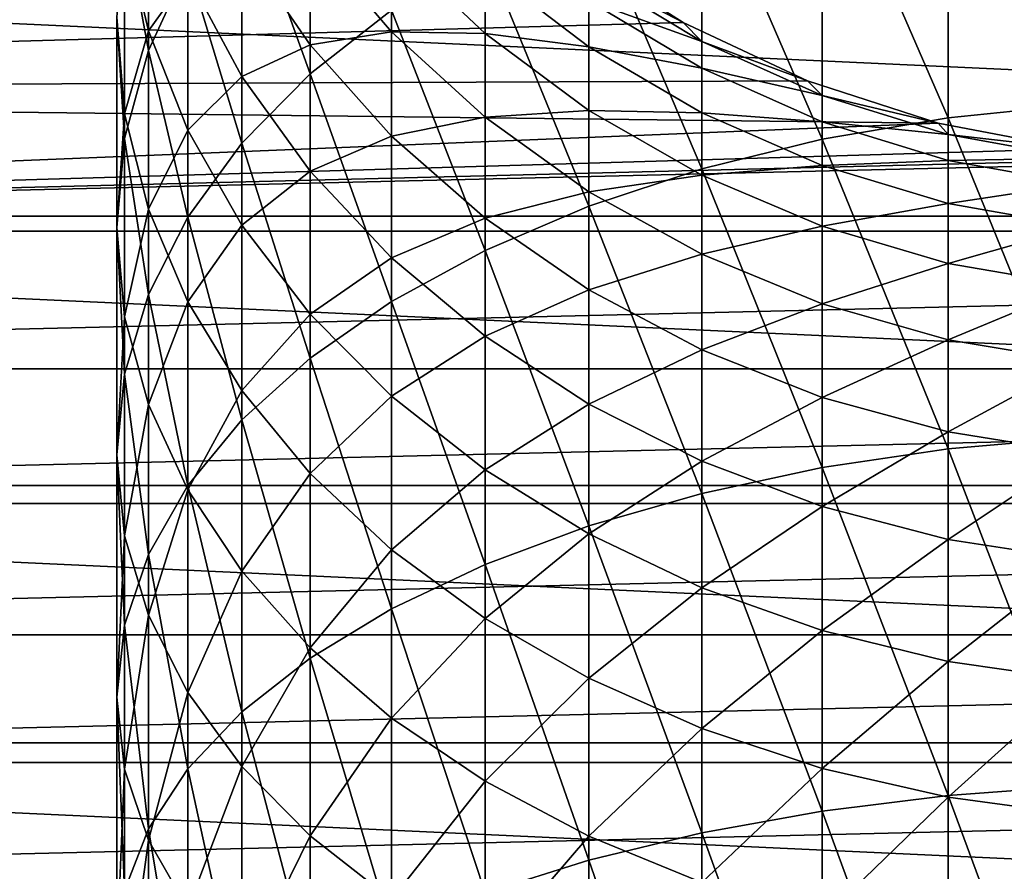
# Model space of a CAD drawing. Units: millimetres. Extents: x -144 to 35, y -71 to 35.
# Drawn here: x -122 to -111, y -20 to -10 of the extents above; entities that cross this region are included whole.
import ezdxf

# ---------------------------------------------------------------- set-up
doc = ezdxf.new("R2010")
doc.units = ezdxf.units.MM
doc.header["$LTSCALE"] = 65.185185
for name, color, linetype in [('159', 7, 'CONTINUOUS'), ('162', 7, 'CONTINUOUS'), ('166', 7, 'CONTINUOUS'), ('171', 7, 'CONTINUOUS')]:
    doc.layers.add(name, color=color, linetype=linetype)

msp = doc.modelspace()

# ---------------------------------------------------------------- linework, layer by layer
at = {"layer": '159', "color": 7, "linetype": 'CONTINUOUS', "true_color": 0xaaaaaa}
for points in [[(-110.446, -7.955, 284.098), (-111.872, -8.116, 283.892), (-110.446, -11.419, 286.566), (-110.446, -7.955, 284.098)], [(-118.876, -8.156, 277.6), (-119.625, -8.995, 276.687), (-118.876, -11.082, 280.074), (-118.876, -8.156, 277.6)], [(-117.982, -10.382, 280.975), (-118.876, -8.156, 277.6), (-118.876, -11.082, 280.074), (-117.982, -10.382, 280.975)], [(-111.872, -8.116, 283.892), (-113.255, -8.38, 283.551), (-111.872, -11.562, 286.348), (-111.872, -8.116, 283.892)], [(-110.446, -11.419, 286.566), (-111.872, -8.116, 283.892), (-111.872, -11.562, 286.348), (-110.446, -11.419, 286.566)], [(-120.651, -8.345, 272.218), (-120.913, -9.393, 271.252), (-120.651, -10.826, 274.695), (-120.651, -8.345, 272.218)], [(-120.22, -9.889, 275.714), (-120.651, -8.345, 272.218), (-120.651, -10.826, 274.695), (-120.22, -9.889, 275.714)], [(-113.255, -8.38, 283.551), (-114.577, -8.745, 283.081), (-113.255, -11.797, 285.986), (-113.255, -8.38, 283.551)], [(-111.872, -11.562, 286.348), (-113.255, -8.38, 283.551), (-113.255, -11.797, 285.986), (-111.872, -11.562, 286.348)], [(-114.577, -8.745, 283.081), (-115.817, -9.205, 282.49), (-114.577, -12.122, 285.488), (-114.577, -8.745, 283.081)], [(-113.255, -11.797, 285.986), (-114.577, -8.745, 283.081), (-114.577, -12.122, 285.488), (-113.255, -11.797, 285.986)], [(-120.913, -9.484, 266.89), (-120.651, -8.846, 263.549), (-120.651, -10.608, 266.014), (-120.913, -9.484, 266.89)], [(-120.651, -8.846, 263.549), (-120.22, -10.004, 262.792), (-120.651, -10.608, 266.014), (-120.651, -8.846, 263.549)], [(-119.625, -8.995, 276.687), (-120.22, -9.889, 275.714), (-119.625, -11.843, 279.095), (-119.625, -8.995, 276.687)], [(-118.876, -11.082, 280.074), (-119.625, -8.995, 276.687), (-119.625, -11.843, 279.095), (-118.876, -11.082, 280.074)], [(-115.817, -9.205, 282.49), (-116.957, -9.753, 281.784), (-115.817, -12.532, 284.86), (-115.817, -9.205, 282.49)], [(-114.577, -12.122, 285.488), (-115.817, -9.205, 282.49), (-115.817, -12.532, 284.86), (-114.577, -12.122, 285.488)], [(-120.913, -9.393, 271.252), (-121, -10.457, 270.272), (-120.913, -11.79, 273.646), (-120.913, -9.393, 271.252)], [(-120.651, -10.826, 274.695), (-120.913, -9.393, 271.252), (-120.913, -11.79, 273.646), (-120.651, -10.826, 274.695)], [(-121, -10.457, 270.272), (-120.913, -9.484, 266.89), (-120.913, -11.52, 269.291), (-121, -10.457, 270.272)], [(-120.913, -9.484, 266.89), (-120.651, -10.608, 266.014), (-120.913, -11.52, 269.291), (-120.913, -9.484, 266.89)], [(-119.625, -9.672, 259.658), (-118.876, -9.574, 256.639), (-118.876, -10.762, 259.067), (-119.625, -9.672, 259.658)], [(-118.876, -9.574, 256.639), (-117.982, -9.669, 253.749), (-117.982, -10.618, 256.18), (-118.876, -9.574, 256.639)], [(-118.876, -9.574, 256.639), (-117.982, -10.618, 256.18), (-118.876, -10.762, 259.067), (-118.876, -9.574, 256.639)], [(-120.22, -10.004, 262.792), (-119.625, -9.672, 259.658), (-119.625, -11.11, 262.068), (-120.22, -10.004, 262.792)], [(-119.625, -9.672, 259.658), (-118.876, -10.762, 259.067), (-119.625, -11.11, 262.068), (-119.625, -9.672, 259.658)], [(-117.982, -9.669, 253.749), (-116.957, -9.917, 250.997), (-116.957, -10.638, 253.416), (-117.982, -9.669, 253.749)], [(-117.982, -9.669, 253.749), (-116.957, -10.638, 253.416), (-117.982, -10.618, 256.18), (-117.982, -9.669, 253.749)], [(-114.781, -10.516, 243.5), (-115.817, -9.977, 245.946), (-116.053, -9.708, 243.5), (-114.781, -10.516, 243.5)], [(-116.957, -9.753, 281.784), (-117.982, -10.382, 280.975), (-116.957, -13.02, 284.112), (-116.957, -9.753, 281.784)], [(-115.817, -12.532, 284.86), (-116.957, -9.753, 281.784), (-116.957, -13.02, 284.112), (-115.817, -12.532, 284.86)], [(-120.22, -9.889, 275.714), (-120.651, -10.826, 274.695), (-120.22, -12.654, 278.051), (-120.22, -9.889, 275.714)], [(-119.625, -11.843, 279.095), (-120.22, -9.889, 275.714), (-120.22, -12.654, 278.051), (-119.625, -11.843, 279.095)], [(-116.957, -9.917, 250.997), (-115.817, -10.28, 248.378), (-115.817, -10.784, 250.777), (-116.957, -9.917, 250.997)], [(-116.957, -9.917, 250.997), (-115.817, -10.784, 250.777), (-116.957, -10.638, 253.416), (-116.957, -9.917, 250.997)], [(-120.651, -10.608, 266.014), (-120.22, -10.004, 262.792), (-120.22, -11.699, 265.164), (-120.651, -10.608, 266.014)], [(-120.22, -10.004, 262.792), (-119.625, -11.11, 262.068), (-120.22, -11.699, 265.164), (-120.22, -10.004, 262.792)], [(-114.577, -10.724, 245.884), (-115.817, -9.977, 245.946), (-114.781, -10.516, 243.5), (-114.577, -10.724, 245.884)], [(-115.817, -9.977, 245.946), (-114.577, -10.724, 245.884), (-115.817, -10.28, 248.378), (-115.817, -9.977, 245.946)], [(-115.817, -10.28, 248.378), (-114.577, -10.724, 245.884), (-114.577, -11.02, 248.255), (-115.817, -10.28, 248.378)], [(-115.817, -10.28, 248.378), (-114.577, -11.02, 248.255), (-115.817, -10.784, 250.777), (-115.817, -10.28, 248.378)], [(-121, -10.457, 270.272), (-120.913, -11.52, 269.291), (-121, -12.769, 272.581), (-121, -10.457, 270.272)], [(-120.913, -11.79, 273.646), (-121, -10.457, 270.272), (-121, -12.769, 272.581), (-120.913, -11.79, 273.646)], [(-117.982, -10.382, 280.975), (-118.876, -11.082, 280.074), (-117.982, -13.579, 283.253), (-117.982, -10.382, 280.975)], [(-116.957, -13.02, 284.112), (-117.982, -10.382, 280.975), (-117.982, -13.579, 283.253), (-116.957, -13.02, 284.112)], [(-113.417, -11.157, 243.5), (-114.577, -10.724, 245.884), (-114.781, -10.516, 243.5), (-113.417, -11.157, 243.5)], [(-120.913, -11.52, 269.291), (-120.651, -10.608, 266.014), (-120.651, -12.568, 268.325), (-120.913, -11.52, 269.291)], [(-120.651, -10.608, 266.014), (-120.22, -11.699, 265.164), (-120.651, -12.568, 268.325), (-120.651, -10.608, 266.014)], [(-118.876, -10.762, 259.067), (-117.982, -10.618, 256.18), (-117.982, -11.765, 258.524), (-118.876, -10.762, 259.067)], [(-117.982, -10.618, 256.18), (-116.957, -10.638, 253.416), (-116.957, -11.557, 255.768), (-117.982, -10.618, 256.18)], [(-117.982, -10.618, 256.18), (-116.957, -11.557, 255.768), (-117.982, -11.765, 258.524), (-117.982, -10.618, 256.18)], [(-116.957, -10.638, 253.416), (-115.817, -10.784, 250.777), (-115.817, -11.483, 253.126), (-116.957, -10.638, 253.416)], [(-116.957, -10.638, 253.416), (-115.817, -11.483, 253.126), (-116.957, -11.557, 255.768), (-116.957, -10.638, 253.416)], [(-119.625, -11.11, 262.068), (-118.876, -10.762, 259.067), (-118.876, -12.148, 261.39), (-119.625, -11.11, 262.068)], [(-118.876, -10.762, 259.067), (-117.982, -11.765, 258.524), (-118.876, -12.148, 261.39), (-118.876, -10.762, 259.067)], [(-115.817, -10.784, 250.777), (-114.577, -11.02, 248.255), (-114.577, -11.51, 250.593), (-115.817, -10.784, 250.777)], [(-115.817, -10.784, 250.777), (-114.577, -11.51, 250.593), (-115.817, -11.483, 253.126), (-115.817, -10.784, 250.777)], [(-113.255, -11.317, 245.835), (-114.577, -10.724, 245.884), (-113.417, -11.157, 243.5), (-113.255, -11.317, 245.835)], [(-114.577, -10.724, 245.884), (-113.255, -11.317, 245.835), (-114.577, -11.02, 248.255), (-114.577, -10.724, 245.884)], [(-120.651, -10.826, 274.695), (-120.913, -11.79, 273.646), (-120.651, -13.502, 276.959), (-120.651, -10.826, 274.695)], [(-120.22, -12.654, 278.051), (-120.651, -10.826, 274.695), (-120.651, -13.502, 276.959), (-120.22, -12.654, 278.051)], [(-114.577, -11.02, 248.255), (-113.255, -11.317, 245.835), (-113.255, -11.606, 248.157), (-114.577, -11.02, 248.255)], [(-114.577, -11.02, 248.255), (-113.255, -11.606, 248.157), (-114.577, -11.51, 250.593), (-114.577, -11.02, 248.255)], [(-120.22, -11.699, 265.164), (-119.625, -11.11, 262.068), (-119.625, -12.742, 264.352), (-120.22, -11.699, 265.164)], [(-118.876, -11.082, 280.074), (-119.625, -11.843, 279.095), (-118.876, -14.202, 282.298), (-118.876, -11.082, 280.074)], [(-119.625, -11.11, 262.068), (-118.876, -12.148, 261.39), (-119.625, -12.742, 264.352), (-119.625, -11.11, 262.068)], [(-117.982, -13.579, 283.253), (-118.876, -11.082, 280.074), (-118.876, -14.202, 282.298), (-117.982, -13.579, 283.253)], [(-111.984, -11.623, 243.5), (-113.255, -11.317, 245.835), (-113.417, -11.157, 243.5), (-111.984, -11.623, 243.5)], [(-111.872, -11.746, 245.8), (-113.255, -11.317, 245.835), (-111.984, -11.623, 243.5), (-111.872, -11.746, 245.8)], [(-113.255, -11.317, 245.835), (-111.872, -11.746, 245.8), (-113.255, -11.606, 248.157), (-113.255, -11.317, 245.835)], [(-110.446, -11.419, 286.566), (-111.872, -11.562, 286.348), (-110.446, -15.075, 288.74), (-110.446, -11.419, 286.566)], [(-121, -12.769, 272.581), (-120.913, -11.52, 269.291), (-120.913, -13.748, 271.516), (-121, -12.769, 272.581)], [(-120.913, -11.52, 269.291), (-120.651, -12.568, 268.325), (-120.913, -13.748, 271.516), (-120.913, -11.52, 269.291)], [(-117.982, -11.765, 258.524), (-116.957, -11.557, 255.768), (-116.957, -12.666, 258.036), (-117.982, -11.765, 258.524)], [(-116.957, -11.557, 255.768), (-115.817, -11.483, 253.126), (-115.817, -12.375, 255.409), (-116.957, -11.557, 255.768)], [(-116.957, -11.557, 255.768), (-115.817, -12.375, 255.409), (-116.957, -12.666, 258.036), (-116.957, -11.557, 255.768)], [(-115.817, -11.483, 253.126), (-114.577, -11.51, 250.593), (-114.577, -12.192, 252.882), (-115.817, -11.483, 253.126)], [(-115.817, -11.483, 253.126), (-114.577, -12.192, 252.882), (-115.817, -12.375, 255.409), (-115.817, -11.483, 253.126)], [(-114.577, -11.51, 250.593), (-113.255, -11.606, 248.157), (-113.255, -12.087, 250.447), (-114.577, -11.51, 250.593)], [(-114.577, -11.51, 250.593), (-113.255, -12.087, 250.447), (-114.577, -12.192, 252.882), (-114.577, -11.51, 250.593)], [(-111.872, -11.562, 286.348), (-113.255, -11.797, 285.986), (-111.872, -15.199, 288.51), (-111.872, -11.562, 286.348)], [(-110.446, -15.075, 288.74), (-111.872, -11.562, 286.348), (-111.872, -15.199, 288.51), (-110.446, -15.075, 288.74)], [(-113.255, -11.606, 248.157), (-111.872, -11.746, 245.8), (-111.872, -12.032, 248.086), (-113.255, -11.606, 248.157)], [(-113.255, -11.606, 248.157), (-111.872, -12.032, 248.086), (-113.255, -12.087, 250.447), (-113.255, -11.606, 248.157)], [(-110.504, -11.905, 243.5), (-111.872, -11.746, 245.8), (-111.984, -11.623, 243.5), (-110.504, -11.905, 243.5)], [(-120.651, -12.568, 268.325), (-120.22, -11.699, 265.164), (-120.22, -13.585, 267.388), (-120.651, -12.568, 268.325)], [(-120.22, -11.699, 265.164), (-119.625, -12.742, 264.352), (-120.22, -13.585, 267.388), (-120.22, -11.699, 265.164)], [(-118.876, -12.148, 261.39), (-117.982, -11.765, 258.524), (-117.982, -13.102, 260.765), (-118.876, -12.148, 261.39)], [(-117.982, -11.765, 258.524), (-116.957, -12.666, 258.036), (-117.982, -13.102, 260.765), (-117.982, -11.765, 258.524)], [(-110.446, -12.007, 245.778), (-111.872, -11.746, 245.8), (-110.504, -11.905, 243.5), (-110.446, -12.007, 245.778)], [(-111.872, -11.746, 245.8), (-110.446, -12.007, 245.778), (-111.872, -12.032, 248.086), (-111.872, -11.746, 245.8)], [(-120.913, -11.79, 273.646), (-121, -12.769, 272.581), (-120.913, -14.377, 275.833), (-120.913, -11.79, 273.646)], [(-120.651, -13.502, 276.959), (-120.913, -11.79, 273.646), (-120.913, -14.377, 275.833), (-120.651, -13.502, 276.959)], [(-119.625, -11.843, 279.095), (-120.22, -12.654, 278.051), (-119.625, -14.88, 281.259), (-119.625, -11.843, 279.095)], [(-118.876, -14.202, 282.298), (-119.625, -11.843, 279.095), (-119.625, -14.88, 281.259), (-118.876, -14.202, 282.298)], [(-113.255, -11.797, 285.986), (-114.577, -12.122, 285.488), (-113.255, -15.404, 288.131), (-113.255, -11.797, 285.986)], [(-111.872, -15.199, 288.51), (-113.255, -11.797, 285.986), (-113.255, -15.404, 288.131), (-111.872, -15.199, 288.51)], [(-114.577, -12.192, 252.882), (-113.255, -12.087, 250.447), (-113.255, -12.755, 252.689), (-114.577, -12.192, 252.882)], [(-113.255, -12.087, 250.447), (-111.872, -12.032, 248.086), (-111.872, -12.505, 250.341), (-113.255, -12.087, 250.447)], [(-113.255, -12.087, 250.447), (-111.872, -12.505, 250.341), (-113.255, -12.755, 252.689), (-113.255, -12.087, 250.447)], [(-111.872, -12.032, 248.086), (-110.446, -12.007, 245.778), (-110.446, -12.289, 248.043), (-111.872, -12.032, 248.086)], [(-111.872, -12.032, 248.086), (-110.446, -12.289, 248.043), (-111.872, -12.505, 250.341), (-111.872, -12.032, 248.086)], [(-119.625, -12.742, 264.352), (-118.876, -12.148, 261.39), (-118.876, -13.72, 263.589), (-119.625, -12.742, 264.352)], [(-118.876, -12.148, 261.39), (-117.982, -13.102, 260.765), (-118.876, -13.72, 263.589), (-118.876, -12.148, 261.39)], [(-114.577, -12.122, 285.488), (-115.817, -12.532, 284.86), (-114.577, -15.687, 287.608), (-114.577, -12.122, 285.488)], [(-115.817, -12.375, 255.409), (-114.577, -12.192, 252.882), (-114.577, -13.061, 255.108), (-115.817, -12.375, 255.409)], [(-113.255, -15.404, 288.131), (-114.577, -12.122, 285.488), (-114.577, -15.687, 287.608), (-113.255, -15.404, 288.131)], [(-114.577, -12.192, 252.882), (-113.255, -12.755, 252.689), (-114.577, -13.061, 255.108), (-114.577, -12.192, 252.882)], [(-111.872, -12.505, 250.341), (-110.446, -12.289, 248.043), (-110.446, -12.758, 250.277), (-111.872, -12.505, 250.341)], [(-116.957, -12.666, 258.036), (-115.817, -12.375, 255.409), (-115.817, -13.452, 257.61), (-116.957, -12.666, 258.036)], [(-115.817, -12.375, 255.409), (-114.577, -13.061, 255.108), (-115.817, -13.452, 257.61), (-115.817, -12.375, 255.409)], [(-115.817, -12.532, 284.86), (-116.957, -13.02, 284.112), (-115.817, -16.043, 286.948), (-115.817, -12.532, 284.86)], [(-114.577, -15.687, 287.608), (-115.817, -12.532, 284.86), (-115.817, -16.043, 286.948), (-114.577, -15.687, 287.608)], [(-113.255, -12.755, 252.689), (-111.872, -12.505, 250.341), (-111.872, -13.162, 252.549), (-113.255, -12.755, 252.689)], [(-111.872, -12.505, 250.341), (-110.446, -12.758, 250.277), (-111.872, -13.162, 252.549), (-111.872, -12.505, 250.341)], [(-120.913, -13.748, 271.516), (-120.651, -12.568, 268.325), (-120.651, -14.712, 270.467), (-120.913, -13.748, 271.516)], [(-120.651, -12.568, 268.325), (-120.22, -13.585, 267.388), (-120.651, -14.712, 270.467), (-120.651, -12.568, 268.325)], [(-120.22, -12.654, 278.051), (-120.651, -13.502, 276.959), (-120.22, -15.601, 280.152), (-120.22, -12.654, 278.051)], [(-119.625, -14.88, 281.259), (-120.22, -12.654, 278.051), (-120.22, -15.601, 280.152), (-119.625, -14.88, 281.259)], [(-120.22, -13.585, 267.388), (-119.625, -12.742, 264.352), (-119.625, -14.557, 266.492), (-120.22, -13.585, 267.388)], [(-119.625, -12.742, 264.352), (-118.876, -13.72, 263.589), (-119.625, -14.557, 266.492), (-119.625, -12.742, 264.352)], [(-117.982, -13.102, 260.765), (-116.957, -12.666, 258.036), (-116.957, -13.96, 260.204), (-117.982, -13.102, 260.765)], [(-116.957, -12.666, 258.036), (-115.817, -13.452, 257.61), (-116.957, -13.96, 260.204), (-116.957, -12.666, 258.036)], [(-121, -12.769, 272.581), (-120.913, -13.748, 271.516), (-121, -15.264, 274.691), (-121, -12.769, 272.581)], [(-120.913, -14.377, 275.833), (-121, -12.769, 272.581), (-121, -15.264, 274.691), (-120.913, -14.377, 275.833)], [(-114.577, -13.061, 255.108), (-113.255, -12.755, 252.689), (-113.255, -13.606, 254.868), (-114.577, -13.061, 255.108)], [(-113.255, -12.755, 252.689), (-111.872, -13.162, 252.549), (-113.255, -13.606, 254.868), (-113.255, -12.755, 252.689)], [(-111.872, -13.162, 252.549), (-110.446, -12.758, 250.277), (-110.446, -13.409, 252.464), (-111.872, -13.162, 252.549)], [(-116.957, -13.02, 284.112), (-117.982, -13.579, 283.253), (-116.957, -16.467, 286.162), (-116.957, -13.02, 284.112)], [(-115.817, -16.043, 286.948), (-116.957, -13.02, 284.112), (-116.957, -16.467, 286.162), (-115.817, -16.043, 286.948)], [(-115.817, -13.452, 257.61), (-114.577, -13.061, 255.108), (-114.577, -14.111, 257.253), (-115.817, -13.452, 257.61)], [(-114.577, -13.061, 255.108), (-113.255, -13.606, 254.868), (-114.577, -14.111, 257.253), (-114.577, -13.061, 255.108)], [(-118.876, -13.72, 263.589), (-117.982, -13.102, 260.765), (-117.982, -14.62, 262.888), (-118.876, -13.72, 263.589)], [(-117.982, -13.102, 260.765), (-116.957, -13.96, 260.204), (-117.982, -14.62, 262.888), (-117.982, -13.102, 260.765)], [(-113.255, -13.606, 254.868), (-111.872, -13.162, 252.549), (-111.872, -14.001, 254.695), (-113.255, -13.606, 254.868)], [(-111.872, -13.162, 252.549), (-110.446, -13.409, 252.464), (-111.872, -14.001, 254.695), (-111.872, -13.162, 252.549)], [(-120.651, -13.502, 276.959), (-120.913, -14.377, 275.833), (-120.651, -16.357, 278.993), (-120.651, -13.502, 276.959)], [(-120.22, -15.601, 280.152), (-120.651, -13.502, 276.959), (-120.651, -16.357, 278.993), (-120.22, -15.601, 280.152)], [(-116.957, -13.96, 260.204), (-115.817, -13.452, 257.61), (-115.817, -14.708, 259.715), (-116.957, -13.96, 260.204)], [(-115.817, -13.452, 257.61), (-114.577, -14.111, 257.253), (-115.817, -14.708, 259.715), (-115.817, -13.452, 257.61)], [(-111.872, -14.001, 254.695), (-110.446, -13.409, 252.464), (-110.446, -14.24, 254.59), (-111.872, -14.001, 254.695)], [(-120.651, -14.712, 270.467), (-120.22, -13.585, 267.388), (-120.22, -15.649, 269.448), (-120.651, -14.712, 270.467)], [(-120.22, -13.585, 267.388), (-119.625, -14.557, 266.492), (-120.22, -15.649, 269.448), (-120.22, -13.585, 267.388)], [(-117.982, -13.579, 283.253), (-118.876, -14.202, 282.298), (-117.982, -16.954, 285.26), (-117.982, -13.579, 283.253)], [(-116.957, -16.467, 286.162), (-117.982, -13.579, 283.253), (-117.982, -16.954, 285.26), (-116.957, -16.467, 286.162)], [(-114.577, -14.111, 257.253), (-113.255, -13.606, 254.868), (-113.255, -14.634, 256.97), (-114.577, -14.111, 257.253)], [(-113.255, -13.606, 254.868), (-111.872, -14.001, 254.695), (-113.255, -14.634, 256.97), (-113.255, -13.606, 254.868)], [(-119.625, -14.557, 266.492), (-118.876, -13.72, 263.589), (-118.876, -15.469, 265.652), (-119.625, -14.557, 266.492)], [(-118.876, -13.72, 263.589), (-117.982, -14.62, 262.888), (-118.876, -15.469, 265.652), (-118.876, -13.72, 263.589)], [(-121, -15.264, 274.691), (-120.913, -13.748, 271.516), (-120.913, -16.152, 273.549), (-121, -15.264, 274.691)], [(-120.913, -13.748, 271.516), (-120.651, -14.712, 270.467), (-120.913, -16.152, 273.549), (-120.913, -13.748, 271.516)], [(-117.982, -14.62, 262.888), (-116.957, -13.96, 260.204), (-116.957, -15.428, 262.258), (-117.982, -14.62, 262.888)], [(-116.957, -13.96, 260.204), (-115.817, -14.708, 259.715), (-116.957, -15.428, 262.258), (-116.957, -13.96, 260.204)], [(-113.255, -14.634, 256.97), (-111.872, -14.001, 254.695), (-111.872, -15.013, 256.765), (-113.255, -14.634, 256.97)], [(-111.872, -14.001, 254.695), (-110.446, -14.24, 254.59), (-111.872, -15.013, 256.765), (-111.872, -14.001, 254.695)], [(-115.817, -14.708, 259.715), (-114.577, -14.111, 257.253), (-114.577, -15.335, 259.305), (-115.817, -14.708, 259.715)], [(-114.577, -14.111, 257.253), (-113.255, -14.634, 256.97), (-114.577, -15.335, 259.305), (-114.577, -14.111, 257.253)], [(-118.876, -14.202, 282.298), (-119.625, -14.88, 281.259), (-118.876, -17.496, 284.256), (-118.876, -14.202, 282.298)], [(-117.982, -16.954, 285.26), (-118.876, -14.202, 282.298), (-118.876, -17.496, 284.256), (-117.982, -16.954, 285.26)], [(-111.872, -15.013, 256.765), (-110.446, -14.24, 254.59), (-110.446, -15.243, 256.64), (-111.872, -15.013, 256.765)], [(-120.913, -14.377, 275.833), (-121, -15.264, 274.691), (-120.913, -17.136, 277.799), (-120.913, -14.377, 275.833)], [(-120.651, -16.357, 278.993), (-120.913, -14.377, 275.833), (-120.913, -17.136, 277.799), (-120.651, -16.357, 278.993)], [(-120.22, -15.649, 269.448), (-119.625, -14.557, 266.492), (-119.625, -16.543, 268.475), (-120.22, -15.649, 269.448)], [(-119.625, -14.557, 266.492), (-118.876, -15.469, 265.652), (-119.625, -16.543, 268.475), (-119.625, -14.557, 266.492)], [(-118.876, -15.469, 265.652), (-117.982, -14.62, 262.888), (-117.982, -16.308, 264.879), (-118.876, -15.469, 265.652)], [(-117.982, -14.62, 262.888), (-116.957, -15.428, 262.258), (-117.982, -16.308, 264.879), (-117.982, -14.62, 262.888)], [(-114.577, -15.335, 259.305), (-113.255, -14.634, 256.97), (-113.255, -15.833, 258.979), (-114.577, -15.335, 259.305)], [(-113.255, -14.634, 256.97), (-111.872, -15.013, 256.765), (-113.255, -15.833, 258.979), (-113.255, -14.634, 256.97)], [(-120.913, -16.152, 273.549), (-120.651, -14.712, 270.467), (-120.651, -17.026, 272.423), (-120.913, -16.152, 273.549)], [(-120.651, -14.712, 270.467), (-120.22, -15.649, 269.448), (-120.651, -17.026, 272.423), (-120.651, -14.712, 270.467)], [(-116.957, -15.428, 262.258), (-115.817, -14.708, 259.715), (-115.817, -16.133, 261.709), (-116.957, -15.428, 262.258)], [(-115.817, -14.708, 259.715), (-114.577, -15.335, 259.305), (-115.817, -16.133, 261.709), (-115.817, -14.708, 259.715)], [(-119.625, -14.88, 281.259), (-120.22, -15.601, 280.152), (-119.625, -18.085, 283.165), (-119.625, -14.88, 281.259)], [(-118.876, -17.496, 284.256), (-119.625, -14.88, 281.259), (-119.625, -18.085, 283.165), (-118.876, -17.496, 284.256)], [(-113.255, -15.833, 258.979), (-111.872, -15.013, 256.765), (-111.872, -16.194, 258.743), (-113.255, -15.833, 258.979)], [(-111.872, -15.013, 256.765), (-110.446, -15.243, 256.64), (-111.872, -16.194, 258.743), (-111.872, -15.013, 256.765)], [(-110.446, -15.075, 288.74), (-111.872, -15.199, 288.51), (-110.446, -18.898, 290.604), (-110.446, -15.075, 288.74)], [(-111.872, -15.199, 288.51), (-113.255, -15.404, 288.131), (-111.872, -19.003, 290.365), (-111.872, -15.199, 288.51)], [(-110.446, -18.898, 290.604), (-111.872, -15.199, 288.51), (-111.872, -19.003, 290.365), (-110.446, -18.898, 290.604)], [(-121, -15.264, 274.691), (-120.913, -16.152, 273.549), (-121, -17.926, 276.588), (-121, -15.264, 274.691)], [(-120.913, -17.136, 277.799), (-121, -15.264, 274.691), (-121, -17.926, 276.588), (-120.913, -17.136, 277.799)], [(-115.817, -16.133, 261.709), (-114.577, -15.335, 259.305), (-114.577, -16.724, 261.248), (-115.817, -16.133, 261.709)], [(-114.577, -15.335, 259.305), (-113.255, -15.833, 258.979), (-114.577, -16.724, 261.248), (-114.577, -15.335, 259.305)], [(-111.872, -16.194, 258.743), (-110.446, -15.243, 256.64), (-110.446, -16.412, 258.6), (-111.872, -16.194, 258.743)], [(-117.982, -16.308, 264.879), (-116.957, -15.428, 262.258), (-116.957, -17.061, 264.184), (-117.982, -16.308, 264.879)], [(-116.957, -15.428, 262.258), (-115.817, -16.133, 261.709), (-116.957, -17.061, 264.184), (-116.957, -15.428, 262.258)], [(-113.255, -15.404, 288.131), (-114.577, -15.687, 287.608), (-113.255, -19.176, 289.97), (-113.255, -15.404, 288.131)], [(-111.872, -19.003, 290.365), (-113.255, -15.404, 288.131), (-113.255, -19.176, 289.97), (-111.872, -19.003, 290.365)], [(-119.625, -16.543, 268.475), (-118.876, -15.469, 265.652), (-118.876, -17.382, 267.562), (-119.625, -16.543, 268.475)], [(-118.876, -15.469, 265.652), (-117.982, -16.308, 264.879), (-118.876, -17.382, 267.562), (-118.876, -15.469, 265.652)], [(-120.22, -15.601, 280.152), (-120.651, -16.357, 278.993), (-120.22, -18.713, 282.002), (-120.22, -15.601, 280.152)], [(-120.651, -17.026, 272.423), (-120.22, -15.649, 269.448), (-120.22, -17.875, 271.331), (-120.651, -17.026, 272.423)], [(-119.625, -18.085, 283.165), (-120.22, -15.601, 280.152), (-120.22, -18.713, 282.002), (-119.625, -18.085, 283.165)], [(-120.22, -15.649, 269.448), (-119.625, -16.543, 268.475), (-120.22, -17.875, 271.331), (-120.22, -15.649, 269.448)], [(-114.577, -15.687, 287.608), (-115.817, -16.043, 286.948), (-114.577, -19.414, 289.425), (-114.577, -15.687, 287.608)], [(-113.255, -19.176, 289.97), (-114.577, -15.687, 287.608), (-114.577, -19.414, 289.425), (-113.255, -19.176, 289.97)], [(-114.577, -16.724, 261.248), (-113.255, -15.833, 258.979), (-113.255, -17.193, 260.883), (-114.577, -16.724, 261.248)], [(-113.255, -15.833, 258.979), (-111.872, -16.194, 258.743), (-113.255, -17.193, 260.883), (-113.255, -15.833, 258.979)], [(-115.817, -16.043, 286.948), (-116.957, -16.467, 286.162), (-115.817, -19.715, 288.738), (-115.817, -16.043, 286.948)], [(-114.577, -19.414, 289.425), (-115.817, -16.043, 286.948), (-115.817, -19.715, 288.738), (-114.577, -19.414, 289.425)], [(-121, -17.926, 276.588), (-120.913, -16.152, 273.549), (-120.913, -18.716, 275.376), (-121, -17.926, 276.588)], [(-120.913, -16.152, 273.549), (-120.651, -17.026, 272.423), (-120.913, -18.716, 275.376), (-120.913, -16.152, 273.549)], [(-116.957, -17.061, 264.184), (-115.817, -16.133, 261.709), (-115.817, -17.718, 263.578), (-116.957, -17.061, 264.184)], [(-115.817, -16.133, 261.709), (-114.577, -16.724, 261.248), (-115.817, -17.718, 263.578), (-115.817, -16.133, 261.709)], [(-113.255, -17.193, 260.883), (-111.872, -16.194, 258.743), (-111.872, -17.533, 260.618), (-113.255, -17.193, 260.883)], [(-111.872, -16.194, 258.743), (-110.446, -16.412, 258.6), (-111.872, -17.533, 260.618), (-111.872, -16.194, 258.743)], [(-118.876, -17.382, 267.562), (-117.982, -16.308, 264.879), (-117.982, -18.154, 266.722), (-118.876, -17.382, 267.562)], [(-117.982, -16.308, 264.879), (-116.957, -17.061, 264.184), (-117.982, -18.154, 266.722), (-117.982, -16.308, 264.879)], [(-120.651, -16.357, 278.993), (-120.913, -17.136, 277.799), (-120.651, -19.37, 280.785), (-120.651, -16.357, 278.993)], [(-120.22, -18.713, 282.002), (-120.651, -16.357, 278.993), (-120.651, -19.37, 280.785), (-120.22, -18.713, 282.002)], [(-111.872, -17.533, 260.618), (-110.446, -16.412, 258.6), (-110.446, -17.739, 260.457), (-111.872, -17.533, 260.618)], [(-116.957, -16.467, 286.162), (-117.982, -16.954, 285.26), (-116.957, -20.073, 287.92), (-116.957, -16.467, 286.162)], [(-115.817, -19.715, 288.738), (-116.957, -16.467, 286.162), (-116.957, -20.073, 287.92), (-115.817, -19.715, 288.738)], [(-120.22, -17.875, 271.331), (-119.625, -16.543, 268.475), (-119.625, -18.686, 270.287), (-120.22, -17.875, 271.331)], [(-119.625, -16.543, 268.475), (-118.876, -17.382, 267.562), (-119.625, -18.686, 270.287), (-119.625, -16.543, 268.475)], [(-115.817, -17.718, 263.578), (-114.577, -16.724, 261.248), (-114.577, -18.269, 263.07), (-115.817, -17.718, 263.578)], [(-114.577, -16.724, 261.248), (-113.255, -17.193, 260.883), (-114.577, -18.269, 263.07), (-114.577, -16.724, 261.248)], [(-117.982, -16.954, 285.26), (-118.876, -17.496, 284.256), (-117.982, -20.483, 286.981), (-117.982, -16.954, 285.26)], [(-116.957, -20.073, 287.92), (-117.982, -16.954, 285.26), (-117.982, -20.483, 286.981), (-116.957, -20.073, 287.92)], [(-120.913, -18.716, 275.376), (-120.651, -17.026, 272.423), (-120.651, -19.494, 274.182), (-120.913, -18.716, 275.376)], [(-120.651, -17.026, 272.423), (-120.22, -17.875, 271.331), (-120.651, -19.494, 274.182), (-120.651, -17.026, 272.423)], [(-117.982, -18.154, 266.722), (-116.957, -17.061, 264.184), (-116.957, -18.848, 265.968), (-117.982, -18.154, 266.722)], [(-116.957, -17.061, 264.184), (-115.817, -17.718, 263.578), (-116.957, -18.848, 265.968), (-116.957, -17.061, 264.184)], [(-120.913, -17.136, 277.799), (-121, -17.926, 276.588), (-120.913, -20.047, 279.531), (-120.913, -17.136, 277.799)], [(-120.651, -19.37, 280.785), (-120.913, -17.136, 277.799), (-120.913, -20.047, 279.531), (-120.651, -19.37, 280.785)], [(-114.577, -18.269, 263.07), (-113.255, -17.193, 260.883), (-113.255, -18.707, 262.667), (-114.577, -18.269, 263.07)], [(-113.255, -17.193, 260.883), (-111.872, -17.533, 260.618), (-113.255, -18.707, 262.667), (-113.255, -17.193, 260.883)], [(-119.625, -18.686, 270.287), (-118.876, -17.382, 267.562), (-118.876, -19.447, 269.308), (-119.625, -18.686, 270.287)], [(-118.876, -17.382, 267.562), (-117.982, -18.154, 266.722), (-118.876, -19.447, 269.308), (-118.876, -17.382, 267.562)], [(-118.876, -17.496, 284.256), (-119.625, -18.085, 283.165), (-118.876, -20.94, 285.936), (-118.876, -17.496, 284.256)], [(-117.982, -20.483, 286.981), (-118.876, -17.496, 284.256), (-118.876, -20.94, 285.936), (-117.982, -20.483, 286.981)], [(-113.255, -18.707, 262.667), (-111.872, -17.533, 260.618), (-111.872, -19.024, 262.375), (-113.255, -18.707, 262.667)], [(-111.872, -17.533, 260.618), (-110.446, -17.739, 260.457), (-111.872, -19.024, 262.375), (-111.872, -17.533, 260.618)], [(-116.957, -18.848, 265.968), (-115.817, -17.718, 263.578), (-115.817, -19.452, 265.31), (-116.957, -18.848, 265.968)], [(-115.817, -17.718, 263.578), (-114.577, -18.269, 263.07), (-115.817, -19.452, 265.31), (-115.817, -17.718, 263.578)], [(-111.872, -19.024, 262.375), (-110.446, -17.739, 260.457), (-110.446, -19.216, 262.198), (-111.872, -19.024, 262.375)], [(-121, -17.926, 276.588), (-120.913, -18.716, 275.376), (-121, -20.735, 278.258), (-121, -17.926, 276.588)], [(-120.913, -20.047, 279.531), (-121, -17.926, 276.588), (-121, -20.735, 278.258), (-120.913, -20.047, 279.531)], [(-120.651, -19.494, 274.182), (-120.22, -17.875, 271.331), (-120.22, -20.25, 273.023), (-120.651, -19.494, 274.182)], [(-120.22, -17.875, 271.331), (-119.625, -18.686, 270.287), (-120.22, -20.25, 273.023), (-120.22, -17.875, 271.331)], [(-119.625, -18.085, 283.165), (-120.22, -18.713, 282.002), (-119.625, -21.437, 284.799), (-119.625, -18.085, 283.165)], [(-118.876, -20.94, 285.936), (-119.625, -18.085, 283.165), (-119.625, -21.437, 284.799), (-118.876, -20.94, 285.936)], [(-118.876, -19.447, 269.308), (-117.982, -18.154, 266.722), (-117.982, -20.147, 268.407), (-118.876, -19.447, 269.308)], [(-117.982, -18.154, 266.722), (-116.957, -18.848, 265.968), (-117.982, -20.147, 268.407), (-117.982, -18.154, 266.722)], [(-115.817, -19.452, 265.31), (-114.577, -18.269, 263.07), (-114.577, -19.96, 264.758), (-115.817, -19.452, 265.31)], [(-114.577, -18.269, 263.07), (-113.255, -18.707, 262.667), (-114.577, -19.96, 264.758), (-114.577, -18.269, 263.07)], [(-120.22, -20.25, 273.023), (-119.625, -18.686, 270.287), (-119.625, -20.972, 271.916), (-120.22, -20.25, 273.023)], [(-119.625, -18.686, 270.287), (-118.876, -19.447, 269.308), (-119.625, -20.972, 271.916), (-119.625, -18.686, 270.287)], [(-121, -20.735, 278.258), (-120.913, -18.716, 275.376), (-120.913, -21.422, 276.985), (-121, -20.735, 278.258)], [(-120.913, -18.716, 275.376), (-120.651, -19.494, 274.182), (-120.913, -21.422, 276.985), (-120.913, -18.716, 275.376)], [(-120.22, -18.713, 282.002), (-120.651, -19.37, 280.785), (-120.22, -21.967, 283.589), (-120.22, -18.713, 282.002)], [(-119.625, -21.437, 284.799), (-120.22, -18.713, 282.002), (-120.22, -21.967, 283.589), (-119.625, -21.437, 284.799)], [(-114.577, -19.96, 264.758), (-113.255, -18.707, 262.667), (-113.255, -20.362, 264.32), (-114.577, -19.96, 264.758)], [(-113.255, -18.707, 262.667), (-111.872, -19.024, 262.375), (-113.255, -20.362, 264.32), (-113.255, -18.707, 262.667)], [(-117.982, -20.147, 268.407), (-116.957, -18.848, 265.968), (-116.957, -20.775, 267.598), (-117.982, -20.147, 268.407)], [(-116.957, -18.848, 265.968), (-115.817, -19.452, 265.31), (-116.957, -20.775, 267.598), (-116.957, -18.848, 265.968)], [(-110.446, -18.898, 290.604), (-111.872, -19.003, 290.365), (-110.446, -22.863, 292.146), (-110.446, -18.898, 290.604)], [(-111.872, -19.003, 290.365), (-113.255, -19.176, 289.97), (-111.872, -22.947, 291.899), (-111.872, -19.003, 290.365)], [(-110.446, -22.863, 292.146), (-111.872, -19.003, 290.365), (-111.872, -22.947, 291.899), (-110.446, -22.863, 292.146)], [(-113.255, -20.362, 264.32), (-111.872, -19.024, 262.375), (-111.872, -20.654, 264.003), (-113.255, -20.362, 264.32)], [(-111.872, -19.024, 262.375), (-110.446, -19.216, 262.198), (-111.872, -20.654, 264.003), (-111.872, -19.024, 262.375)], [(-113.255, -19.176, 289.97), (-114.577, -19.414, 289.425), (-113.255, -23.087, 291.491), (-113.255, -19.176, 289.97)], [(-111.872, -22.947, 291.899), (-113.255, -19.176, 289.97), (-113.255, -23.087, 291.491), (-111.872, -22.947, 291.899)], [(-111.872, -20.654, 264.003), (-110.446, -19.216, 262.198), (-110.446, -20.831, 263.811), (-111.872, -20.654, 264.003)], [(-120.651, -19.37, 280.785), (-120.913, -20.047, 279.531), (-120.651, -22.521, 282.321), (-120.651, -19.37, 280.785)], [(-120.22, -21.967, 283.589), (-120.651, -19.37, 280.785), (-120.651, -22.521, 282.321), (-120.22, -21.967, 283.589)], [(-119.625, -20.972, 271.916), (-118.876, -19.447, 269.308), (-118.876, -21.649, 270.878), (-119.625, -20.972, 271.916)], [(-118.876, -19.447, 269.308), (-117.982, -20.147, 268.407), (-118.876, -21.649, 270.878), (-118.876, -19.447, 269.308)], [(-116.957, -20.775, 267.598), (-115.817, -19.452, 265.31), (-115.817, -21.324, 266.893), (-116.957, -20.775, 267.598)], [(-114.577, -19.414, 289.425), (-115.817, -19.715, 288.738), (-114.577, -23.279, 290.928), (-114.577, -19.414, 289.425)], [(-115.817, -19.452, 265.31), (-114.577, -19.96, 264.758), (-115.817, -21.324, 266.893), (-115.817, -19.452, 265.31)], [(-113.255, -23.087, 291.491), (-114.577, -19.414, 289.425), (-114.577, -23.279, 290.928), (-113.255, -23.087, 291.491)], [(-120.913, -21.422, 276.985), (-120.651, -19.494, 274.182), (-120.651, -22.099, 275.731), (-120.913, -21.422, 276.985)], [(-120.651, -19.494, 274.182), (-120.22, -20.25, 273.023), (-120.651, -22.099, 275.731), (-120.651, -19.494, 274.182)], [(-115.817, -19.715, 288.738), (-116.957, -20.073, 287.92), (-115.817, -23.522, 290.219), (-115.817, -19.715, 288.738)], [(-114.577, -23.279, 290.928), (-115.817, -19.715, 288.738), (-115.817, -23.522, 290.219), (-114.577, -23.279, 290.928)]]:
    msp.add_3dface(points, dxfattribs=at)
at = {"layer": '162', "color": 7, "linetype": 'CONTINUOUS', "true_color": 0xaaaaaa}
for points in [[(-141.637, -12.643, 41.5), (-142.664, -9.578, 41.5), (-76.363, -12.643, 41.5), (-141.637, -12.643, 41.5)], [(-76.363, -12.643, 41.5), (-142.664, -9.578, 41.5), (-75.336, -9.578, 41.5), (-76.363, -12.643, 41.5)], [(-140.331, -15.601, 41.5), (-141.637, -12.643, 41.5), (-77.669, -15.601, 41.5), (-140.331, -15.601, 41.5)], [(-77.669, -15.601, 41.5), (-141.637, -12.643, 41.5), (-76.363, -12.643, 41.5), (-77.669, -15.601, 41.5)], [(-138.758, -18.425, 41.5), (-140.331, -15.601, 41.5), (-79.242, -18.425, 41.5), (-138.758, -18.425, 41.5)], [(-79.242, -18.425, 41.5), (-140.331, -15.601, 41.5), (-77.669, -15.601, 41.5), (-79.242, -18.425, 41.5)], [(-136.931, -21.092, 41.5), (-138.758, -18.425, 41.5), (-81.069, -21.092, 41.5), (-136.931, -21.092, 41.5)], [(-81.069, -21.092, 41.5), (-138.758, -18.425, 41.5), (-79.242, -18.425, 41.5), (-81.069, -21.092, 41.5)]]:
    msp.add_3dface(points, dxfattribs=at)
at = {"layer": '166', "color": 7, "linetype": 'CONTINUOUS', "true_color": 0xaaaaaa}
for points in [[(-142.106, -9.707, 50.5), (-141.607, -11.272, 50.5), (-116.053, -9.708, 50.5), (-142.106, -9.707, 50.5)], [(-116.053, -9.708, 50.5), (-141.607, -11.272, 50.5), (-114.781, -10.516, 50.5), (-116.053, -9.708, 50.5)], [(-114.781, -10.516, 50.5), (-141.607, -11.272, 50.5), (-113.417, -11.157, 50.5), (-114.781, -10.516, 50.5)], [(-113.417, -11.157, 50.5), (-141.607, -11.272, 50.5), (-111.984, -11.623, 50.5), (-113.417, -11.157, 50.5)], [(-141.607, -11.272, 50.5), (-141.033, -12.81, 50.5), (-111.984, -11.623, 50.5), (-141.607, -11.272, 50.5)], [(-76.967, -12.81, 50.5), (-76.393, -11.272, 50.5), (-141.033, -12.81, 50.5), (-76.967, -12.81, 50.5)], [(-141.033, -12.81, 50.5), (-76.393, -11.272, 50.5), (-109, -12, 50.5), (-141.033, -12.81, 50.5)], [(-111.984, -11.623, 50.5), (-141.033, -12.81, 50.5), (-110.504, -11.905, 50.5), (-111.984, -11.623, 50.5)], [(-141.033, -12.81, 50.5), (-109, -12, 50.5), (-110.504, -11.905, 50.5), (-141.033, -12.81, 50.5)], [(-140.388, -14.32, 50.5), (-76.967, -12.81, 50.5), (-141.033, -12.81, 50.5), (-140.388, -14.32, 50.5)], [(-77.612, -14.32, 50.5), (-76.967, -12.81, 50.5), (-140.388, -14.32, 50.5), (-77.612, -14.32, 50.5)], [(-139.67, -15.798, 50.5), (-77.612, -14.32, 50.5), (-140.388, -14.32, 50.5), (-139.67, -15.798, 50.5)], [(-78.33, -15.798, 50.5), (-77.612, -14.32, 50.5), (-139.67, -15.798, 50.5), (-78.33, -15.798, 50.5)], [(-138.884, -17.24, 50.5), (-78.33, -15.798, 50.5), (-139.67, -15.798, 50.5), (-138.884, -17.24, 50.5)], [(-79.116, -17.24, 50.5), (-78.33, -15.798, 50.5), (-138.884, -17.24, 50.5), (-79.116, -17.24, 50.5)], [(-138.029, -18.643, 50.5), (-79.116, -17.24, 50.5), (-138.884, -17.24, 50.5), (-138.029, -18.643, 50.5)], [(-79.971, -18.643, 50.5), (-79.116, -17.24, 50.5), (-138.029, -18.643, 50.5), (-79.971, -18.643, 50.5)], [(-137.109, -20.004, 50.5), (-79.971, -18.643, 50.5), (-138.029, -18.643, 50.5), (-137.109, -20.004, 50.5)], [(-80.891, -20.004, 50.5), (-79.971, -18.643, 50.5), (-137.109, -20.004, 50.5), (-80.891, -20.004, 50.5)]]:
    msp.add_3dface(points, dxfattribs=at)
at = {"layer": '171', "color": 7, "linetype": 'CONTINUOUS', "true_color": 0xaaaaaa}
for points in [[(-114.781, -10.516, 243.5), (-116.053, -9.708, 243.5), (-114.781, -10.516, 50.5), (-114.781, -10.516, 243.5)], [(-116.053, -9.708, 243.5), (-116.053, -9.708, 50.5), (-114.781, -10.516, 50.5), (-116.053, -9.708, 243.5)], [(-113.417, -11.157, 243.5), (-114.781, -10.516, 243.5), (-113.417, -11.157, 50.5), (-113.417, -11.157, 243.5)], [(-114.781, -10.516, 243.5), (-114.781, -10.516, 50.5), (-113.417, -11.157, 50.5), (-114.781, -10.516, 243.5)], [(-111.984, -11.623, 243.5), (-113.417, -11.157, 243.5), (-111.984, -11.623, 50.5), (-111.984, -11.623, 243.5)], [(-113.417, -11.157, 243.5), (-113.417, -11.157, 50.5), (-111.984, -11.623, 50.5), (-113.417, -11.157, 243.5)], [(-110.504, -11.905, 243.5), (-111.984, -11.623, 243.5), (-110.504, -11.905, 50.5), (-110.504, -11.905, 243.5)], [(-111.984, -11.623, 243.5), (-111.984, -11.623, 50.5), (-110.504, -11.905, 50.5), (-111.984, -11.623, 243.5)]]:
    msp.add_3dface(points, dxfattribs=at)

doc.saveas('drawing.dxf')
